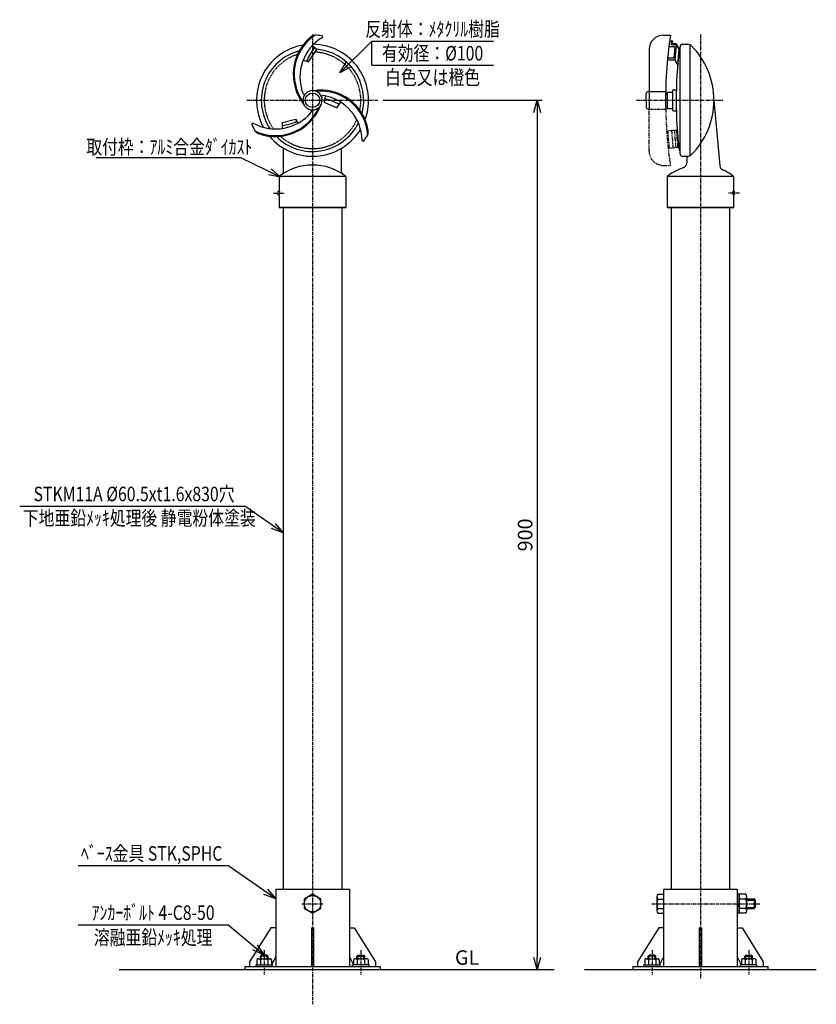
# Model space of a CAD drawing. Extents: x 1 to 825, y 15 to 1035.
import ezdxf
from ezdxf.enums import TextEntityAlignment as Align

# ---------------------------------------------------------------- set-up
doc = ezdxf.new("R2010")
doc.units = 0
doc.header["$MEASUREMENT"] = 0
for name, pattern in [('CENTER', [2, 1.25, -0.25, 0.25, -0.25]), ('HIDDEN', [0.375, 0.25, -0.125]), ('PHANTOM', [2.5, 1.25, -0.25, 0.25, -0.25, 0.25, -0.25])]:
    doc.linetypes.add(name, pattern=pattern)
doc.layers.get('0').update_dxf_attribs({"linetype": 'CONTINUOUS'})
doc.layers.get('DEFPOINTS').update_dxf_attribs({"linetype": 'CONTINUOUS'})
for name, color, linetype in [('NSLAY001', 7, 'CONTINUOUS'), ('NSLAY002', 1, 'CENTER'), ('NSLAY003', 4, 'HIDDEN'), ('NSLAY004', 1, 'PHANTOM')]:
    doc.layers.add(name, color=color, linetype=linetype)
doc.styles.add('DIM', font='romans.shx', dxfattribs={"width": 0.8, "bigfont": 'extfont.shx'})
doc.styles.get("Standard").update_dxf_attribs({"font": 'romans.shx', "bigfont": 'extfont.shx'})
doc.dimstyles.new('DIM-5', dxfattribs={"dimscale": 5, "dimtxt": 3, "dimasz": 2.5, "dimexe": 1, "dimexo": 1, "dimgap": 1, "dimtad": 1, "dimdec": 1, "dimdsep": 46, "dimtxsty": 'DIM', "dimblk": 'OPEN30', "dimcen": 0, "dimclrd": 3, "dimclre": 3, "dimclrt": 6, "dimaunit": 1, "dimadec": 0, "dimazin": 0, "dimtfac": 1, "dimtdec": 1, "dimtmove": 2, "dimatfit": 3, "dimldrblk": 'OPEN30', "dimfxl": 1, "dimtolj": 1, "dimtzin": 0, "dimarcsym": 0})

# ---------------------------------------------------------------- blocks, each defined once
blk = doc.blocks.new('_Open30')
at = {"color": 0, "lineweight": -2}
for p, q in [((-1, 0.268), (0, 0)), ((0, 0), (-1, -0.268)), ((0, 0), (-1, 0))]:
    blk.add_line(p, q, dxfattribs=at)
blk = doc.blocks.new('*D1')
at = {"layer": 'DEFPOINTS', "color": 0, "transparency": 16777216}
for p in [(372.1, 951.2), (536.6, 51.2), (536.6, 51.2)]:
    blk.add_point(p, dxfattribs=at)
at = {"layer": 'NSLAY001', "color": 3, "lineweight": -2, "transparency": 16777216}
for p, q in [((377.1, 951.2), (541.6, 951.2)), ((536.6, 938.7), (536.6, 63.7))]:
    blk.add_line(p, q, dxfattribs=at)
at = {"layer": 'NSLAY001', "color": 3, "lineweight": -2, "transparency": 16777216, "xscale": 12.5, "yscale": 12.5, "zscale": 12.5}
for p, rotation in [((536.6, 951.2), 90), ((536.6, 51.2), 270)]:
    blk.add_blockref('_Open30', p, dxfattribs=dict(at, rotation=rotation))
at = {"layer": 'NSLAY001', "color": 6, "transparency": 16777216, "insert": (524.1, 501.2), "char_height": 15, "attachment_point": 5, "rotation": 90, "style": 'DIM'}
blk.add_mtext('\\A1;900', dxfattribs=at)

msp = doc.modelspace()

# ---------------------------------------------------------------- linework, layer by layer
at = {"layer": 'NSLAY001', "color": 3}
for p, q in [((365.32, 1012.4), (491.32, 1012.4)), ((365.32, 987.4), (365.32, 1012.4)), ((365.32, 987.4), (491.32, 987.4)), ((229.97, 891.43), (79.97, 891.43)), ((0.97, 531.09), (234.07, 531.09)), ((61.6, 158.97), (216.57, 158.97)), ((61.57, 97.62), (216.57, 97.62))]:
    msp.add_line(p, q, dxfattribs=at)
at = {"layer": 'NSLAY001'}
for p, q in [((667.5, 1018.65), (674.5, 1018.65)), ((673.65, 1012.65), (676.65, 1012.65)), ((675.65, 1012.65), (675.3, 1008.65)), ((676.64, 1012.56), (676.39, 1009.65)), ((680.4, 1009.65), (676.39, 1009.65)), ((680.4, 1009.65), (683.5, 1004.15)), ((652.5, 1003.65), (652.5, 942.15)), ((679.14, 1006.65), (672.87, 1006.65)), ((680.31, 1008.65), (675.3, 1008.65)), ((679.14, 1006.65), (678.09, 994.65)), ((680.31, 1008.65), (678.91, 992.65)), ((680.31, 1008.65), (683.06, 1004.07)), ((683.06, 1004.07), (681.66, 988.07)), ((684.5, 1003.15), (683.5, 1003.15)), ((684.5, 895.65), (684.5, 1006.65)), ((687, 1009.15), (692.63, 1009.15)), ((694.5, 1008.68), (694.5, 893.63)), ((673.9, 992.65), (671.38, 992.65)), ((678.09, 994.65), (671.57, 994.65)), ((678.91, 992.65), (673.9, 992.65)), ((678.91, 992.65), (681.66, 988.07)), ((651.5, 960.15), (669.59, 960.15)), ((671.5, 959.65), (676.5, 959.65)), ((671.5, 942.65), (671.5, 959.65)), ((676.5, 960.15), (676.5, 942.15)), ((678.5, 962.16), (680.63, 962.16)), ((680.63, 962.15), (680.5, 962.15)), ((649.5, 951.15), (649.5, 958.15)), ((649.5, 951.15), (649.5, 944.15)), ((669.55, 958.15), (671.5, 958.15)), ((719.5, 951.15), (725.58, 883.4)), ((652.5, 942.15), (651.5, 942.15)), ((669.5, 944.15), (671.5, 944.15)), ((671.5, 942.65), (676.5, 942.65)), ((678.5, 940.15), (680.63, 940.15)), ((273.12, 922.03), (272.96, 928.28)), ((274.07, 876.84), (274.07, 901.51)), ((334.07, 876.84), (334.07, 901.51)), ((684.5, 899.15), (683.5, 899.15)), ((687, 893.15), (692.63, 893.15)), ((691.5, 893.15), (691.5, 886.19)), ((269.57, 871.65), (269.57, 857.15)), ((269.89, 872.53), (338.26, 872.53)), ((338.57, 871.65), (338.57, 840.15)), ((671, 871.65), (671, 840.15)), ((671.28, 872.53), (739.71, 872.53)), ((740, 857.15), (740, 871.65)), ((268.57, 857.15), (269.57, 857.15)), ((268.57, 853.15), (268.57, 857.15)), ((741, 857.15), (740, 857.15)), ((741, 853.15), (741, 857.15)), ((268.57, 853.15), (269.57, 853.15)), ((269.57, 853.15), (269.57, 840.15)), ((740, 840.15), (740, 853.15)), ((741, 853.15), (740, 853.15)), ((338.57, 840.15), (269.57, 840.15)), ((269.57, 840.15), (338.57, 840.15)), ((273.82, 840.15), (273.82, 134.35)), ((334.32, 840.15), (334.32, 134.35)), ((671, 840.15), (740, 840.15)), ((740, 840.15), (671, 840.15)), ((675.25, 840.15), (675.25, 134.35)), ((735.75, 840.15), (735.75, 134.35)), ((265.92, 134.35), (342.22, 134.35)), ((265.92, 134.35), (265.92, 54.35)), ((342.22, 134.35), (342.22, 54.35)), ((667.35, 134.35), (743.65, 134.35)), ((667.35, 134.35), (667.35, 54.35)), ((743.65, 134.35), (743.65, 54.35)), ((304.07, 129.15), (295.57, 124.26)), ((295.57, 124.26), (295.57, 114.45)), ((312.57, 124.26), (304.07, 129.15)), ((312.57, 114.45), (312.57, 124.26)), ((660.35, 126.78), (660.35, 111.95)), ((660.35, 124.25), (667.35, 124.25)), ((661.6, 129.14), (667.35, 129.14)), ((752.4, 129.16), (743.65, 129.16)), ((745.65, 109.56), (745.65, 129.16)), ((745.65, 128.6), (745.65, 110.1)), ((753.65, 124.27), (745.65, 124.27)), ((753.65, 111.93), (753.65, 126.75)), ((753.65, 124.35), (761.1, 124.35)), ((753.65, 123.1), (762.35, 123.1)), ((761.1, 124.35), (761.1, 114.35)), ((761.1, 124.35), (762.35, 123.1)), ((762.35, 123.1), (762.35, 115.6)), ((295.57, 114.45), (304.07, 109.55)), ((304.07, 109.55), (312.57, 114.45)), ((660.35, 114.43), (667.35, 114.43)), ((745.65, 120.39), (743.65, 118.07)), ((745.65, 119.31), (743.65, 116.92)), ((753.65, 114.46), (745.65, 114.46)), ((753.65, 115.6), (762.35, 115.6)), ((753.65, 114.35), (761.1, 114.35)), ((761.1, 114.35), (762.35, 115.6)), ((661.6, 109.54), (667.35, 109.54)), ((752.4, 109.56), (743.65, 109.56)), ((260.92, 94.35), (238.92, 59.35)), ((265.92, 94.35), (260.92, 94.35)), ((302.92, 94.35), (305.22, 94.35)), ((302.92, 94.35), (302.92, 54.35)), ((305.22, 94.35), (305.22, 54.35)), ((342.22, 94.35), (347.22, 94.35)), ((347.22, 94.35), (369.22, 59.35)), ((662.35, 94.35), (640.35, 59.35)), ((667.35, 94.35), (662.35, 94.35)), ((704.35, 94.35), (706.65, 94.35)), ((704.35, 94.35), (704.35, 54.35)), ((706.65, 94.35), (706.65, 54.35)), ((743.65, 94.35), (748.65, 94.35)), ((748.65, 94.35), (770.65, 59.35)), ((246.59, 61.49), (246.59, 55.95)), ((248.31, 62.46), (259.83, 62.46)), ((251.07, 66.15), (250.07, 65.15)), ((250.07, 62.46), (250.07, 65.15)), ((258.07, 65.15), (250.07, 65.15)), ((250.33, 62.46), (250.33, 55.95)), ((251.07, 62.46), (251.07, 66.15)), ((257.07, 66.15), (251.07, 66.15)), ((257.07, 62.46), (257.07, 66.15)), ((258.07, 65.15), (257.07, 66.15)), ((257.84, 62.46), (257.84, 55.95)), ((258.07, 62.46), (258.07, 65.15)), ((261.59, 61.45), (261.59, 55.95)), ((265.92, 64.35), (261.72, 55.95)), ((342.22, 64.35), (346.42, 55.95)), ((346.56, 61.45), (346.56, 55.95)), ((359.83, 62.46), (348.31, 62.46)), ((350.07, 65.15), (351.07, 66.15)), ((350.07, 62.46), (350.07, 65.15)), ((350.07, 65.15), (358.07, 65.15)), ((350.31, 62.46), (350.31, 55.95)), ((351.07, 62.46), (351.07, 66.15)), ((351.07, 66.15), (357.07, 66.15)), ((357.07, 62.46), (357.07, 66.15)), ((357.07, 66.15), (358.07, 65.15)), ((357.81, 62.46), (357.81, 55.95)), ((358.07, 62.46), (358.07, 65.15)), ((361.56, 61.49), (361.56, 55.95)), ((648.01, 61.49), (648.01, 55.95)), ((649.74, 62.46), (661.26, 62.46)), ((652.5, 66.15), (651.5, 65.15)), ((651.5, 62.46), (651.5, 65.15)), ((659.5, 65.15), (651.5, 65.15)), ((651.76, 62.46), (651.76, 55.95)), ((652.5, 62.46), (652.5, 66.15)), ((658.5, 66.15), (652.5, 66.15)), ((658.5, 62.46), (658.5, 66.15)), ((659.5, 65.15), (658.5, 66.15)), ((659.26, 62.46), (659.26, 55.95)), ((659.5, 62.46), (659.5, 65.15)), ((663.01, 61.45), (663.01, 55.95)), ((667.35, 64.35), (663.15, 55.95)), ((743.65, 64.35), (747.85, 55.95)), ((747.99, 61.45), (747.99, 55.95)), ((761.26, 62.46), (749.74, 62.46)), ((751.5, 65.15), (752.5, 66.15)), ((751.5, 62.46), (751.5, 65.15)), ((751.5, 65.15), (759.5, 65.15)), ((751.73, 62.46), (751.73, 55.95)), ((752.5, 62.46), (752.5, 66.15)), ((752.5, 66.15), (758.5, 66.15)), ((758.5, 62.46), (758.5, 66.15)), ((758.5, 66.15), (759.5, 65.15)), ((759.24, 62.46), (759.24, 55.95)), ((759.5, 62.46), (759.5, 65.15)), ((762.99, 61.49), (762.99, 55.95)), ((234.07, 54.35), (234.07, 51.15)), ((234.07, 54.35), (374.07, 54.35)), ((234.07, 51.15), (374.07, 51.15)), ((238.92, 59.35), (238.92, 54.35)), ((245.57, 55.95), (262.57, 55.95)), ((245.57, 54.35), (245.57, 55.95)), ((262.57, 54.35), (262.57, 55.95)), ((302.92, 59.35), (305.22, 59.35)), ((345.57, 54.35), (345.57, 55.95)), ((362.57, 55.95), (345.57, 55.95)), ((362.57, 54.35), (362.57, 55.95)), ((369.22, 59.35), (369.22, 54.35)), ((374.07, 54.35), (374.07, 51.15)), ((635.5, 54.35), (635.5, 51.15)), ((635.5, 54.35), (775.5, 54.35)), ((635.5, 51.15), (775.5, 51.15)), ((640.35, 59.35), (640.35, 54.35)), ((647, 55.95), (664, 55.95)), ((647, 54.35), (647, 55.95)), ((664, 54.35), (664, 55.95)), ((704.35, 59.35), (706.65, 59.35)), ((764, 55.95), (747, 55.95)), ((747, 54.35), (747, 55.95)), ((764, 54.35), (764, 55.95)), ((770.65, 59.35), (770.65, 54.35)), ((775.5, 54.35), (775.5, 51.15))]:
    msp.add_line(p, q, dxfattribs=at)
at = {"layer": 'NSLAY001', "color": 2}
for p, q in [((104.07, 51.15), (554.07, 51.15)), ((585.5, 51.15), (825.5, 51.15))]:
    msp.add_line(p, q, dxfattribs=at)
at = {"layer": 'NSLAY001'}
for points in [[(294.44, 992.81), (299.93, 990.9), (308.37, 1003.9), (303.74, 1007.64)], [(317.17, 955.62), (316.02, 949.06), (329.31, 943.43), (333.31, 949.27)], [(272.96, 928.28), (286.54, 931.58), (288.79, 927.33)]]:
    msp.add_lwpolyline(points, dxfattribs=at)
for centre, radius in [((304.07, 951.15), 7.5), ((304.07, 119.35), 8.5)]:
    msp.add_circle(centre, radius, dxfattribs=at)
for centre, radius, start, end in [((334.07, 978.15), 50, 129.9608, 218.5913), ((334.07, 978.15), 49, 124.3415, 215.4949), ((339.07, 975.15), 48, 120.8972, 200.2411), ((308.34, 1008.78), 10, 100.2504, 131.1834), ((304.07, 951.15), 67.5, 81.7346, 87.9304), ((313.63, 1016.95), 1, 322.5597, 81.7346), ((667.5, 1003.65), 15, 90, 180), ((1127.62, 951.15), 458.12, 171.5272, 181.1257), ((304.07, 951.15), 58, 99.81386, 208.90612), ((304.07, 951.15), 53, 105.05144, 213.60047), ((347.3, 972.1), 53.06, 140.7678, 158.4458), ((304.07, 951.15), 58, 339.81486, 88.90579), ((304.07, 951.15), 53, 345.05249, 85.47093), ((1132.66, 951.15), 452.17, 173.3963, 186.6037), ((687, 1006.65), 2.5, 90, 180), ((692.02, 1002.85), 6.34, 50.4863, 84.4568), ((639.5, 951.15), 80, 314.9871, 45.0129), ((295.51, 958.81), 1.5, 190.2422, 325.2855), ((304.07, 951.15), 10, 0, 180), ((312.46, 911.67), 50, 9.914, 98.5913), ((312.46, 911.67), 49, 4.3415, 95.4949), ((651.5, 958.15), 2, 90, 180), ((678.5, 960.15), 2, 90, 180), ((1150.16, 951.15), 469.67, 178.658, 181.342), ((304.07, 951.15), 10, 180, 0), ((314.99, 954.74), 1.5, 70.2422, 205.2855), ((307.36, 908.84), 48, 0.8972, 80.2411), ((302.63, 898.5), 56.26, 59.0282, 75.5039), ((265.79, 969.46), 48, 240.8972, 320.2411), ((265.69, 963.63), 49, 244.3415, 335.4949), ((265.69, 963.63), 50, 249.914, 338.5913), ((301.72, 939.91), 1.5, 310.2422, 85.2855), ((651.5, 944.15), 2, 180, 270), ((678.5, 942.15), 2, 180, 270), ((267.07, 971.94), 47.24, 277.2566, 296), ((242.31, 926.53), 1, 82.5597, 201.7346), ((304.07, 951.15), 67.5, 201.7346, 207.9304), ((252.04, 926.04), 10, 220.2504, 251.1834), ((304.07, 951.15), 58, 219.81389, 328.90661), ((304.07, 951.15), 53, 225.05157, 333.6009), ((351.84, 918.64), 10, 340.2504, 11.1834), ((356.28, 909.98), 1, 202.5597, 321.7346), ((304.07, 951.15), 67.5, 321.7346, 327.9304), ((687, 895.65), 2.5, 180, 270), ((692.02, 899.46), 6.34, 275.5432, 309.5137), ((303.68, 829.22), 54.94, 89.5932, 127.9617), ((271.57, 876.84), 2.5, 303.9893, 0), ((304.46, 829.22), 54.94, 52.0383, 90.4068), ((336.57, 876.84), 2.5, 180, 236.0107), ((705.11, 829.22), 54.94, 108.0886, 127.0265), ((686.5, 886.19), 5, 288.0886, 0), ((730.56, 883.84), 5, 185.1282, 245.6942), ((705.89, 829.22), 54.94, 53.1061, 65.6944), ((271.07, 871.65), 1.5, 108.3738, 180.0002), ((337.07, 871.65), 1.5, 0, 71.6262), ((672.5, 871.65), 1.5, 108.3738, 180.0002), ((738.5, 871.65), 1.5, 0, 71.6262), ((268.07, 855.15), 2.5, 306.8699, 53.1301), ((741.5, 855.15), 2.5, 126.8699, 233.1301), ((663.36, 126.7), 3.02, 125.8281, 234.1719), ((670.61, 119.34), 10.26, 151.4196, 208.5804), ((750.63, 126.72), 3.02, 305.8592, 54.1408), ((743.39, 119.36), 10.26, 331.4196, 28.5804), ((663.37, 111.99), 3.02, 125.8592, 234.1408), ((750.63, 112.01), 3.02, 305.8281, 54.1719), ((248.38, 60.31), 2.15, 24.8054, 146.6041), ((254.07, 56.22), 6.24, 52.8587, 126.8728), ((259.78, 60.33), 2.12, 31.7748, 156.1703), ((348.37, 60.33), 2.12, 23.8297, 148.2252), ((354.07, 56.22), 6.24, 53.1272, 127.1413), ((359.77, 60.31), 2.15, 33.3959, 155.1946), ((649.8, 60.31), 2.15, 24.8054, 146.6041), ((655.5, 56.22), 6.24, 52.8587, 126.8728), ((661.2, 60.33), 2.12, 31.7748, 156.1703), ((749.79, 60.33), 2.12, 23.8297, 148.2252), ((755.5, 56.22), 6.24, 53.1272, 127.1413), ((761.19, 60.31), 2.15, 33.3959, 155.1946)]:
    msp.add_arc(centre, radius, start, end, dxfattribs=at)
at = {"layer": 'NSLAY002', "ltscale": 3}
for p, q in [((304.07, 1019.15), (304.07, 15.25)), ((705.5, 1019.15), (705.5, 41.15)), ((236.07, 951.15), (372.07, 951.15)), ((639.5, 951.15), (729.5, 951.15)), ((263.57, 855.15), (275.57, 855.15)), ((746, 855.15), (734, 855.15)), ((293.12, 119.35), (315.91, 119.35)), ((655.35, 119.35), (767.35, 119.35)), ((254.07, 71.15), (254.07, 46.15)), ((354.07, 71.15), (354.07, 46.15)), ((655.5, 71.15), (655.5, 46.15)), ((755.5, 71.15), (755.5, 46.15))]:
    msp.add_line(p, q, dxfattribs=at)
at = {"layer": 'NSLAY003', "ltscale": 3}
for start, end in [(348.18413, 87.16375), (108.18304, 216.36801), (228.18324, 336.3684)]:
    msp.add_arc((304.07, 951.15), 50, start, end, dxfattribs=at)
at = {"layer": 'NSLAY004', "ltscale": 3}
for p, q in [((652.5, 942.15), (669.59, 942.15)), ((652.5, 898.65), (652.5, 942.15)), ((670.58, 919.65), (681.49, 920.6)), ((671.08, 919.69), (672.68, 901.69)), ((671.58, 919.74), (673.18, 901.74)), ((675.56, 920.09), (677.16, 902.09)), ((678.55, 920.36), (680.15, 902.36)), ((680.54, 920.53), (682.14, 902.53)), ((672.18, 901.65), (683.01, 902.6)), ((667.5, 883.65), (674.5, 883.65))]:
    msp.add_line(p, q, dxfattribs=at)
for centre, radius, start, end in [((1127.62, 951.15), 458.12, 181.1257, 188.4728), ((667.5, 898.65), 15, 180, 270)]:
    msp.add_arc(centre, radius, start, end, dxfattribs=at)

# ---------------------------------------------------------------- texts
at = {"layer": 'NSLAY001', "color": 6, "width": 0.8}
for s, p in [('反射体：ﾒﾀｸﾘﾙ樹脂', (428.32, 1024.9)), ('有効径：%%C100', (428.32, 999.9)), ('白色又は橙色', (428.32, 974.9)), ('取付枠：ｱﾙﾐ合金ﾀﾞｲｶｽﾄ', (155.82, 902.87)), ('STKM11A %%C60.5xt1.6x830穴', (119.32, 543.59)), ('下地亜鉛ﾒｯｷ処理後 静電粉体塗装', (124.74, 518.59)), ('ﾍﾞｰｽ金具 STK,SPHC', (137.61, 171.47)), ('ｱﾝｶｰﾎﾞﾙﾄ 4-C8-50', (139.07, 110.12)), ('溶融亜鉛ﾒｯｷ処理', (139.07, 84.43))]:
    msp.add_text(s, height=15, dxfattribs=at).set_placement(p, align=Align.MIDDLE_CENTER)
at = {"layer": 'NSLAY001', "color": 6}
msp.add_text('GL', height=15, dxfattribs=at).set_placement((451.5, 56.15))

# ---------------------------------------------------------------- dimensions: what is measured, and where the dimension line sits
at = {"layer": 'NSLAY001'}
dim = msp.add_linear_dim(base=(536.57, 51.15), p1=(372.07, 951.15), p2=(536.57, 51.15), angle=90, dimstyle='DIM-5', dxfattribs=at)
dim.commit()
dim.dimension.update_dxf_attribs({"geometry": '*D1', "text_midpoint": (524.07, 501.15)})

# ---------------------------------------------------------------- leaders
for points in [[(332.36, 979.44), (365.32, 1012.4)], [(271.07, 871.65), (229.97, 891.43)], [(273.82, 503.26), (234.07, 531.09)], [(265.92, 124.41), (216.57, 158.97)], [(254.07, 66.15), (216.57, 97.62)]]:
    msp.add_leader(points, dimstyle='DIM-5', override={"dimgap": 1, "dimtad": 0}, dxfattribs=at)

doc.saveas('drawing.dxf')
